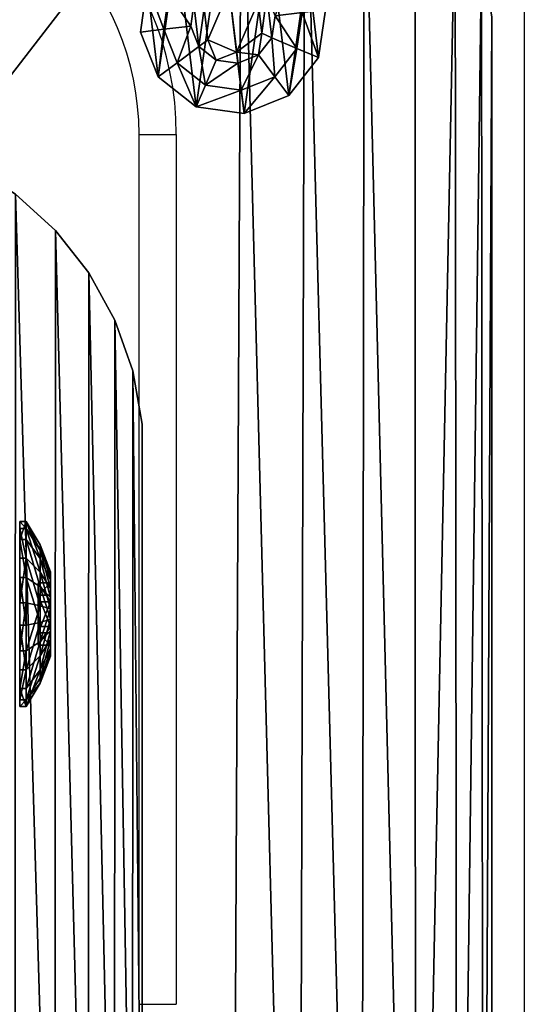
# Model space of a CAD drawing. Units: centimetres. Extents: x -246 to 254, y -240 to 240.
# Drawn here: x 51 to 55, y 77 to 85 of the extents above; entities that cross this region are included whole.
import ezdxf

# ---------------------------------------------------------------- set-up
doc = ezdxf.new("R2010")
doc.units = ezdxf.units.CM
doc.header["$LTSCALE"] = 2.54
doc.layers.get('0').update_dxf_attribs({"true_color": 0xff5454})
doc.layers.add('VP-EQ', color=7, linetype='Continuous', true_color=0x8a3492, plot=False)

# ---------------------------------------------------------------- blocks, each defined once
blk = doc.blocks.new('Grupuj_31')
at = {"color": 0}
mesh = blk.add_polyface(dxfattribs=at)
corners = [(0.0196, 9.6846), (0, 2.601), (0, 9.201), (0.0346, 2.1793), (0.1255, 10.1568), (0.1374, 1.7689), (0.3143, 10.6025), (0.3056, 1.3807), (0.5348, 1.0251), (0.5797, 11.0071), (0.8189, 0.7116), (0.9134, 11.3577), (1.1503, 0.4485), (1.3044, 11.6429), (1.5201, 0.2429), (1.7402, 11.8535), (1.9184, 0.1003), (2.2067, 11.9826), (2.3351, 0.0295), (2.6887, 12.0261), (2.547, 0.0123), (2.7339, 0), (9.4008, 12.0261), (9.3965, 0), (9.8286, 0.0354), (9.8333, 11.9905), (10.2492, 0.1408), (10.2543, 11.8847), (10.647, 0.3134), (10.6522, 11.7115), (11.0114, 0.5484), (11.0165, 11.4756), (11.3326, 0.8397), (11.3374, 11.1834), (11.6021, 1.1794), (11.6062, 10.8426), (11.8125, 1.5585), (11.8156, 10.4625), (11.9584, 1.9668), (11.9602, 10.0533), (12.0359, 2.3934), (12.0359, 9.6259)]
mesh.append_faces([[corners[k] for k in face] for face in [(0, 1, 2), (40, 39, 41)]], dxfattribs={"vtx0": -1, "color": 0})
mesh.append_faces([[corners[k] for k in face] for face in [(1, 0, 3), (3, 4, 5), (5, 6, 7), (7, 6, 8), (8, 9, 10), (10, 11, 12), (12, 13, 14), (14, 15, 16), (16, 17, 18), (18, 19, 20), (20, 19, 21), (21, 22, 23), (23, 22, 24), (24, 25, 26), (26, 27, 28), (28, 29, 30), (30, 31, 32), (32, 33, 34), (34, 35, 36), (36, 37, 38), (38, 39, 40)]], dxfattribs={"vtx0": -1, "vtx1": -1, "color": 0})
mesh.append_faces([[corners[k] for k in face] for face in [(3, 0, 4), (5, 4, 6), (8, 6, 9), (10, 9, 11), (12, 11, 13), (14, 13, 15), (16, 15, 17), (18, 17, 19), (21, 19, 22), (24, 22, 25), (26, 25, 27), (28, 27, 29), (30, 29, 31), (32, 31, 33), (34, 33, 35), (36, 35, 37), (38, 37, 39)]], dxfattribs={"vtx0": -1, "vtx2": -1, "color": 0})
mesh = blk.add_polyface(dxfattribs=at)
corners = [(0.0346, 2.1793, 1.9), (0, 9.201, 1.9), (0, 2.601, 1.9), (0.0196, 9.6846, 1.9), (0.1255, 10.1568, 1.9), (0.1374, 1.7689, 1.9), (0.3143, 10.6025, 1.9), (0.3056, 1.3807, 1.9), (0.5348, 1.0251, 1.9), (0.5797, 11.0071, 1.9), (0.8189, 0.7116, 1.9), (0.9134, 11.3577, 1.9), (1.1503, 0.4485, 1.9), (1.3044, 11.6429, 1.9), (1.5201, 0.2429, 1.9), (1.7402, 11.8535, 1.9), (1.9184, 0.1003, 1.9), (2.2067, 11.9826, 1.9), (2.3351, 0.0295, 1.9), (2.6887, 12.0261, 1.9), (2.547, 0.0123, 1.9), (2.7339, 0, 1.9), (9.4008, 12.0261, 1.9), (9.3965, 0, 1.9), (9.8286, 0.0354, 1.9), (9.8333, 11.9905, 1.9), (10.2492, 0.1408, 1.9), (10.2543, 11.8847, 1.9), (10.647, 0.3134, 1.9), (10.6522, 11.7115, 1.9), (11.0114, 0.5484, 1.9), (11.0165, 11.4756, 1.9), (11.3326, 0.8397, 1.9), (11.3374, 11.1834, 1.9), (11.6021, 1.1794, 1.9), (11.6062, 10.8426, 1.9), (11.8125, 1.5585, 1.9), (11.8156, 10.4625, 1.9), (11.9584, 1.9668, 1.9), (11.9602, 10.0533, 1.9), (12.0359, 2.3934, 1.9), (12.0359, 9.6259, 1.9)]
mesh.append_faces([[corners[k] for k in face] for face in [(0, 1, 2), (39, 40, 41)]], dxfattribs={"vtx0": -1, "color": 0})
mesh.append_faces([[corners[k] for k in face] for face in [(1, 0, 3), (3, 0, 4), (4, 5, 6), (6, 8, 9), (9, 10, 11), (11, 12, 13), (13, 14, 15), (15, 16, 17), (17, 18, 19), (19, 21, 22), (22, 24, 25), (25, 26, 27), (27, 28, 29), (29, 30, 31), (31, 32, 33), (33, 34, 35), (35, 36, 37), (37, 38, 39)]], dxfattribs={"vtx0": -1, "vtx1": -1, "color": 0})
mesh.append_faces([[corners[k] for k in face] for face in [(4, 0, 5), (6, 5, 7), (6, 7, 8), (9, 8, 10), (11, 10, 12), (13, 12, 14), (15, 14, 16), (17, 16, 18), (19, 18, 20), (19, 20, 21), (22, 21, 23), (22, 23, 24), (25, 24, 26), (27, 26, 28), (29, 28, 30), (31, 30, 32), (33, 32, 34), (35, 34, 36), (37, 36, 38), (39, 38, 40)]], dxfattribs={"vtx0": -1, "vtx2": -1, "color": 0})
mesh = blk.add_polyface(dxfattribs=at)
corners = [(11.0165, 11.4756, 1.9), (11.3374, 11.1834), (11.0165, 11.4756), (11.3374, 11.1834, 1.9)]
mesh.append_faces([[corners[k] for k in face] for face in [(0, 1, 2), (1, 0, 3)]], dxfattribs={"vtx0": -1, "color": 0})
mesh = blk.add_polyface(dxfattribs=at)
corners = [(11.3374, 11.1834), (11.6062, 10.8426, 1.9), (11.6062, 10.8426), (11.3374, 11.1834, 1.9)]
mesh.append_faces([[corners[k] for k in face] for face in [(0, 1, 2), (1, 0, 3)]], dxfattribs={"vtx0": -1, "color": 0})
mesh = blk.add_polyface(dxfattribs=at)
corners = [(11.6062, 10.8426), (11.8156, 10.4625, 1.9), (11.8156, 10.4625), (11.6062, 10.8426, 1.9)]
mesh.append_faces([[corners[k] for k in face] for face in [(0, 1, 2), (1, 0, 3)]], dxfattribs={"vtx0": -1, "color": 0})
mesh = blk.add_polyface(dxfattribs=at)
corners = [(11.8156, 10.4625), (11.9602, 10.0533, 1.9), (11.9602, 10.0533), (11.8156, 10.4625, 1.9)]
mesh.append_faces([[corners[k] for k in face] for face in [(0, 1, 2), (1, 0, 3)]], dxfattribs={"vtx0": -1, "color": 0})
mesh = blk.add_polyface(dxfattribs=at)
corners = [(11.9602, 10.0533), (12.0359, 9.6259, 1.9), (12.0359, 9.6259), (11.9602, 10.0533, 1.9)]
mesh.append_faces([[corners[k] for k in face] for face in [(0, 1, 2), (1, 0, 3)]], dxfattribs={"vtx0": -1, "color": 0})
mesh = blk.add_polyface(dxfattribs=at)
corners = [(12.0359, 9.6259), (12.0359, 2.3934, 1.9), (12.0359, 2.3934), (12.0359, 9.6259, 1.9)]
mesh.append_faces([[corners[k] for k in face] for face in [(0, 1, 2), (1, 0, 3)]], dxfattribs={"vtx0": -1, "color": 0})
blk = doc.blocks.new('Grupuj_37')
at = {"color": 18, "true_color": 0x030303}
blk.add_blockref('Grupuj_31', (0, 0), dxfattribs=at)
blk = doc.blocks.new('Grupuj_17')
at = {"color": 0}
mesh = blk.add_polyface(dxfattribs=at)
corners = [(0.055, 0.4499), (0.1446, 1.1946), (0, 0.8342), (0.2947, 0.1446), (0.4499, 1.4343), (0.655, 0), (0.8342, 1.4893), (1.0393, 0.055), (1.1946, 1.3447), (1.3447, 0.2947), (1.4343, 1.0393), (1.4893, 0.655)]
mesh.append_faces([[corners[k] for k in face] for face in [(0, 1, 2), (10, 9, 11)]], dxfattribs={"vtx0": -1, "color": 0})
mesh.append_faces([[corners[k] for k in face] for face in [(1, 3, 4), (4, 5, 6), (6, 7, 8), (8, 9, 10)]], dxfattribs={"vtx0": -1, "vtx1": -1, "color": 0})
mesh.append_faces([[corners[k] for k in face] for face in [(1, 0, 3), (4, 3, 5), (6, 5, 7), (8, 7, 9)]], dxfattribs={"vtx0": -1, "vtx2": -1, "color": 0})
mesh = blk.add_polyface(dxfattribs=at)
corners = [(0.055, 0.4499, 0.0508), (0.1446, 1.1946, 0.0508), (0, 0.8342, 0.0508), (0.2947, 0.1446, 0.0508), (0.4499, 1.4343, 0.0508), (0.655, 0, 0.0508), (0.8342, 1.4893, 0.0508), (1.0393, 0.055, 0.0508), (1.1946, 1.3447, 0.0508), (1.3447, 0.2947, 0.0508), (1.4343, 1.0393, 0.0508), (1.4893, 0.655, 0.0508)]
mesh.append_faces([[corners[k] for k in face] for face in [(0, 1, 2), (10, 9, 11)]], dxfattribs={"vtx0": -1, "color": 0})
mesh.append_faces([[corners[k] for k in face] for face in [(1, 3, 4), (4, 5, 6), (6, 7, 8), (8, 9, 10)]], dxfattribs={"vtx0": -1, "vtx1": -1, "color": 0})
mesh.append_faces([[corners[k] for k in face] for face in [(1, 0, 3), (4, 3, 5), (6, 5, 7), (8, 7, 9)]], dxfattribs={"vtx0": -1, "vtx2": -1, "color": 0})
mesh = blk.add_polyface(dxfattribs=at)
corners = [(0.2964, 1.0807, 0.1648), (0.4499, 1.4343, 0.0508), (0.1446, 1.1946, 0.0508), (0.5245, 1.2598, 0.1648)]
mesh.append_faces([[corners[k] for k in face] for face in [(0, 1, 2), (1, 0, 3)]], dxfattribs={"vtx0": -1, "color": 0})
mesh = blk.add_polyface(dxfattribs=at)
corners = [(0.1446, 1.1946, 0.0508), (0.4499, 1.4343), (0.1446, 1.1946), (0.4499, 1.4343, 0.0508)]
mesh.append_faces([[corners[k] for k in face] for face in [(0, 1, 2), (1, 0, 3)]], dxfattribs={"vtx0": -1, "color": 0})
mesh = blk.add_polyface(dxfattribs=at)
corners = [(0.4499, 1.4343, 0.0508), (0.8342, 1.4893), (0.4499, 1.4343), (0.8342, 1.4893, 0.0508)]
mesh.append_faces([[corners[k] for k in face] for face in [(0, 1, 2), (1, 0, 3)]], dxfattribs={"vtx0": -1, "color": 0})
mesh = blk.add_polyface(dxfattribs=at)
corners = [(0.5245, 1.2598, 0.1648), (0.8342, 1.4893, 0.0508), (0.4499, 1.4343, 0.0508), (0.8116, 1.3009, 0.1648)]
mesh.append_faces([[corners[k] for k in face] for face in [(0, 1, 2), (1, 0, 3)]], dxfattribs={"vtx0": -1, "color": 0})
mesh = blk.add_polyface(dxfattribs=at)
corners = [(1.0807, 1.1929, 0.1648), (0.8342, 1.4893, 0.0508), (0.8116, 1.3009, 0.1648), (1.1946, 1.3447, 0.0508)]
mesh.append_faces([[corners[k] for k in face] for face in [(0, 1, 2), (1, 0, 3)]], dxfattribs={"vtx0": -1, "color": 0})
mesh = blk.add_polyface(dxfattribs=at)
corners = [(0.8342, 1.4893, 0.0508), (1.1946, 1.3447), (0.8342, 1.4893), (1.1946, 1.3447, 0.0508)]
mesh.append_faces([[corners[k] for k in face] for face in [(0, 1, 2), (1, 0, 3)]], dxfattribs={"vtx0": -1, "color": 0})
mesh = blk.add_polyface(dxfattribs=at)
corners = [(0.6103, 1.0589, 0.2483), (0.8116, 1.3009, 0.1648), (0.5245, 1.2598, 0.1648), (0.7855, 1.0839, 0.2483)]
mesh.append_faces([[corners[k] for k in face] for face in [(0, 1, 2), (1, 0, 3)]], dxfattribs={"vtx0": -1, "color": 0})
mesh = blk.add_polyface(dxfattribs=at)
corners = [(0.9497, 1.0181, 0.2483), (0.8116, 1.3009, 0.1648), (0.7855, 1.0839, 0.2483), (1.0807, 1.1929, 0.1648)]
mesh.append_faces([[corners[k] for k in face] for face in [(0, 1, 2), (1, 0, 3)]], dxfattribs={"vtx0": -1, "color": 0})
mesh = blk.add_polyface(dxfattribs=at)
corners = [(1.2598, 0.9648, 0.1648), (1.1946, 1.3447, 0.0508), (1.0807, 1.1929, 0.1648), (1.4343, 1.0393, 0.0508)]
mesh.append_faces([[corners[k] for k in face] for face in [(0, 1, 2), (1, 0, 3)]], dxfattribs={"vtx0": -1, "color": 0})
mesh = blk.add_polyface(dxfattribs=at)
corners = [(1.1946, 1.3447), (1.4343, 1.0393, 0.0508), (1.4343, 1.0393), (1.1946, 1.3447, 0.0508)]
mesh.append_faces([[corners[k] for k in face] for face in [(0, 1, 2), (1, 0, 3)]], dxfattribs={"vtx0": -1, "color": 0})
mesh = blk.add_polyface(dxfattribs=at)
corners = [(0.1884, 0.8116, 0.1648), (0.1446, 1.1946, 0.0508), (0, 0.8342, 0.0508), (0.2964, 1.0807, 0.1648)]
mesh.append_faces([[corners[k] for k in face] for face in [(0, 1, 2), (1, 0, 3)]], dxfattribs={"vtx0": -1, "color": 0})
mesh = blk.add_polyface(dxfattribs=at)
corners = [(0.1446, 1.1946, 0.0508), (0, 0.8342), (0, 0.8342, 0.0508), (0.1446, 1.1946)]
mesh.append_faces([[corners[k] for k in face] for face in [(0, 1, 2), (1, 0, 3)]], dxfattribs={"vtx0": -1, "color": 0})
mesh = blk.add_polyface(dxfattribs=at)
corners = [(0.4712, 0.9497, 0.2483), (0.5245, 1.2598, 0.1648), (0.2964, 1.0807, 0.1648), (0.6103, 1.0589, 0.2483)]
mesh.append_faces([[corners[k] for k in face] for face in [(0, 1, 2), (1, 0, 3)]], dxfattribs={"vtx0": -1, "color": 0})
mesh = blk.add_polyface(dxfattribs=at)
corners = [(1.0589, 0.8789, 0.2483), (1.0807, 1.1929, 0.1648), (0.9497, 1.0181, 0.2483), (1.2598, 0.9648, 0.1648)]
mesh.append_faces([[corners[k] for k in face] for face in [(0, 1, 2), (1, 0, 3)]], dxfattribs={"vtx0": -1, "color": 0})
mesh = blk.add_polyface(dxfattribs=at)
corners = [(0.4053, 0.7855, 0.2483), (0.2964, 1.0807, 0.1648), (0.1884, 0.8116, 0.1648), (0.4712, 0.9497, 0.2483)]
mesh.append_faces([[corners[k] for k in face] for face in [(0, 1, 2), (1, 0, 3)]], dxfattribs={"vtx0": -1, "color": 0})
mesh = blk.add_polyface(dxfattribs=at)
corners = [(0.4303, 0.6103, 0.2483), (0.4712, 0.9497, 0.2483), (0.4053, 0.7855, 0.2483), (0.5122, 0.6453, 0.2483), (0.5396, 0.4712, 0.2483), (0.7144, 0.4936, 0.2483), (0.7038, 0.4053, 0.2483), (0.8789, 0.4303, 0.2483), (0.9469, 0.593, 0.2483), (1.0181, 0.5396, 0.2483), (0.9771, 0.844, 0.2483), (0.5424, 0.8963, 0.2483), (0.6103, 1.0589, 0.2483), (0.7748, 0.9956, 0.2483), (0.7855, 1.0839, 0.2483), (0.9497, 1.0181, 0.2483), (1.0589, 0.8789, 0.2483), (1.0839, 0.7038, 0.2483)]
mesh.append_faces([[corners[k] for k in face] for face in [(0, 1, 2), (16, 9, 17)]], dxfattribs={"vtx0": -1, "color": 0})
mesh.append_faces([[corners[k] for k in face] for face in [(3, 4, 5), (5, 7, 8), (8, 9, 10), (1, 11, 12), (11, 1, 3), (12, 13, 14), (14, 10, 15), (15, 10, 16)]], dxfattribs={"vtx0": -1, "vtx1": -1, "color": 0})
mesh.append_faces([[corners[k] for k in face] for face in [(1, 0, 3), (16, 10, 9)]], dxfattribs={"vtx0": -1, "vtx1": -1, "vtx2": -1, "color": 0})
mesh.append_faces([[corners[k] for k in face] for face in [(3, 0, 4), (5, 4, 6), (5, 6, 7), (8, 7, 9), (12, 11, 13), (14, 13, 10)]], dxfattribs={"vtx0": -1, "vtx2": -1, "color": 0})
mesh = blk.add_polyface(dxfattribs=at)
corners = [(1.3009, 0.6777, 0.1648), (1.4343, 1.0393, 0.0508), (1.2598, 0.9648, 0.1648), (1.4893, 0.655, 0.0508)]
mesh.append_faces([[corners[k] for k in face] for face in [(0, 1, 2), (1, 0, 3)]], dxfattribs={"vtx0": -1, "color": 0})
mesh = blk.add_polyface(dxfattribs=at)
corners = [(1.4343, 1.0393), (1.4893, 0.655, 0.0508), (1.4893, 0.655), (1.4343, 1.0393, 0.0508)]
mesh.append_faces([[corners[k] for k in face] for face in [(0, 1, 2), (1, 0, 3)]], dxfattribs={"vtx0": -1, "color": 0})
mesh = blk.add_polyface(dxfattribs=at)
corners = [(0.7144, 0.4936, 0.1483), (0.5424, 0.8963, 0.1483), (0.5122, 0.6453, 0.1483), (0.7748, 0.9956, 0.1483), (0.9469, 0.593, 0.1483), (0.9771, 0.844, 0.1483)]
mesh.append_faces([[corners[k] for k in face] for face in [(0, 1, 2), (3, 4, 5)]], dxfattribs={"vtx0": -1, "color": 0})
mesh.append_faces([[corners[k] for k in face] for face in [(1, 0, 3)]], dxfattribs={"vtx0": -1, "vtx1": -1, "color": 0})
mesh.append_faces([[corners[k] for k in face] for face in [(3, 0, 4)]], dxfattribs={"vtx0": -1, "vtx2": -1, "color": 0})
mesh = blk.add_polyface(dxfattribs=at)
corners = [(0.7748, 0.9956, 0.2483), (0.5424, 0.8963, 0.1483), (0.7748, 0.9956, 0.1483), (0.5424, 0.8963, 0.2483)]
mesh.append_faces([[corners[k] for k in face] for face in [(0, 1, 2), (1, 0, 3)]], dxfattribs={"vtx0": -1, "color": 0})
mesh = blk.add_polyface(dxfattribs=at)
corners = [(0.9771, 0.844, 0.2483), (0.7748, 0.9956, 0.1483), (0.9771, 0.844, 0.1483), (0.7748, 0.9956, 0.2483)]
mesh.append_faces([[corners[k] for k in face] for face in [(0, 1, 2), (1, 0, 3)]], dxfattribs={"vtx0": -1, "color": 0})
mesh = blk.add_polyface(dxfattribs=at)
corners = [(1.0839, 0.7038, 0.2483), (1.2598, 0.9648, 0.1648), (1.0589, 0.8789, 0.2483), (1.3009, 0.6777, 0.1648)]
mesh.append_faces([[corners[k] for k in face] for face in [(0, 1, 2), (1, 0, 3)]], dxfattribs={"vtx0": -1, "color": 0})
mesh = blk.add_polyface(dxfattribs=at)
corners = [(0.5424, 0.8963, 0.1483), (0.5122, 0.6453, 0.2483), (0.5122, 0.6453, 0.1483), (0.5424, 0.8963, 0.2483)]
mesh.append_faces([[corners[k] for k in face] for face in [(0, 1, 2), (1, 0, 3)]], dxfattribs={"vtx0": -1, "color": 0})
mesh = blk.add_polyface(dxfattribs=at)
corners = [(0, 0.8342, 0.0508), (0.055, 0.4499), (0.055, 0.4499, 0.0508), (0, 0.8342)]
mesh.append_faces([[corners[k] for k in face] for face in [(0, 1, 2), (1, 0, 3)]], dxfattribs={"vtx0": -1, "color": 0})
mesh = blk.add_polyface(dxfattribs=at)
corners = [(0.055, 0.4499, 0.0508), (0.1884, 0.8116, 0.1648), (0, 0.8342, 0.0508), (0.2294, 0.5245, 0.1648)]
mesh.append_faces([[corners[k] for k in face] for face in [(0, 1, 2), (1, 0, 3)]], dxfattribs={"vtx0": -1, "color": 0})
mesh = blk.add_polyface(dxfattribs=at)
corners = [(0.2294, 0.5245, 0.1648), (0.4053, 0.7855, 0.2483), (0.1884, 0.8116, 0.1648), (0.4303, 0.6103, 0.2483)]
mesh.append_faces([[corners[k] for k in face] for face in [(0, 1, 2), (1, 0, 3)]], dxfattribs={"vtx0": -1, "color": 0})
mesh = blk.add_polyface(dxfattribs=at)
corners = [(0.9771, 0.844, 0.2483), (0.9469, 0.593, 0.1483), (0.9469, 0.593, 0.2483), (0.9771, 0.844, 0.1483)]
mesh.append_faces([[corners[k] for k in face] for face in [(0, 1, 2), (1, 0, 3)]], dxfattribs={"vtx0": -1, "color": 0})
mesh = blk.add_polyface(dxfattribs=at)
corners = [(0.5122, 0.6453, 0.2483), (0.7144, 0.4936, 0.1483), (0.5122, 0.6453, 0.1483), (0.7144, 0.4936, 0.2483)]
mesh.append_faces([[corners[k] for k in face] for face in [(0, 1, 2), (1, 0, 3)]], dxfattribs={"vtx0": -1, "color": 0})
mesh = blk.add_polyface(dxfattribs=at)
corners = [(1.1929, 0.4085, 0.1648), (1.0839, 0.7038, 0.2483), (1.0181, 0.5396, 0.2483), (1.3009, 0.6777, 0.1648)]
mesh.append_faces([[corners[k] for k in face] for face in [(0, 1, 2), (1, 0, 3)]], dxfattribs={"vtx0": -1, "color": 0})
mesh = blk.add_polyface(dxfattribs=at)
corners = [(1.3447, 0.2947, 0.0508), (1.3009, 0.6777, 0.1648), (1.1929, 0.4085, 0.1648), (1.4893, 0.655, 0.0508)]
mesh.append_faces([[corners[k] for k in face] for face in [(0, 1, 2), (1, 0, 3)]], dxfattribs={"vtx0": -1, "color": 0})
mesh = blk.add_polyface(dxfattribs=at)
corners = [(1.4893, 0.655), (1.3447, 0.2947, 0.0508), (1.3447, 0.2947), (1.4893, 0.655, 0.0508)]
mesh.append_faces([[corners[k] for k in face] for face in [(0, 1, 2), (1, 0, 3)]], dxfattribs={"vtx0": -1, "color": 0})
mesh = blk.add_polyface(dxfattribs=at)
corners = [(0.4085, 0.2964, 0.1648), (0.4303, 0.6103, 0.2483), (0.2294, 0.5245, 0.1648), (0.5396, 0.4712, 0.2483)]
mesh.append_faces([[corners[k] for k in face] for face in [(0, 1, 2), (1, 0, 3)]], dxfattribs={"vtx0": -1, "color": 0})
mesh = blk.add_polyface(dxfattribs=at)
corners = [(0.7144, 0.4936, 0.2483), (0.9469, 0.593, 0.1483), (0.7144, 0.4936, 0.1483), (0.9469, 0.593, 0.2483)]
mesh.append_faces([[corners[k] for k in face] for face in [(0, 1, 2), (1, 0, 3)]], dxfattribs={"vtx0": -1, "color": 0})
mesh = blk.add_polyface(dxfattribs=at)
corners = [(0.2947, 0.1446, 0.0508), (0.2294, 0.5245, 0.1648), (0.055, 0.4499, 0.0508), (0.4085, 0.2964, 0.1648)]
mesh.append_faces([[corners[k] for k in face] for face in [(0, 1, 2), (1, 0, 3)]], dxfattribs={"vtx0": -1, "color": 0})
mesh = blk.add_polyface(dxfattribs=at)
corners = [(0.9648, 0.2294, 0.1648), (1.0181, 0.5396, 0.2483), (0.8789, 0.4303, 0.2483), (1.1929, 0.4085, 0.1648)]
mesh.append_faces([[corners[k] for k in face] for face in [(0, 1, 2), (1, 0, 3)]], dxfattribs={"vtx0": -1, "color": 0})
mesh = blk.add_polyface(dxfattribs=at)
corners = [(0.055, 0.4499, 0.0508), (0.2947, 0.1446), (0.2947, 0.1446, 0.0508), (0.055, 0.4499)]
mesh.append_faces([[corners[k] for k in face] for face in [(0, 1, 2), (1, 0, 3)]], dxfattribs={"vtx0": -1, "color": 0})
mesh = blk.add_polyface(dxfattribs=at)
corners = [(0.6777, 0.1884, 0.1648), (0.5396, 0.4712, 0.2483), (0.4085, 0.2964, 0.1648), (0.7038, 0.4053, 0.2483)]
mesh.append_faces([[corners[k] for k in face] for face in [(0, 1, 2), (1, 0, 3)]], dxfattribs={"vtx0": -1, "color": 0})
mesh = blk.add_polyface(dxfattribs=at)
corners = [(0.9648, 0.2294, 0.1648), (0.7038, 0.4053, 0.2483), (0.6777, 0.1884, 0.1648), (0.8789, 0.4303, 0.2483)]
mesh.append_faces([[corners[k] for k in face] for face in [(0, 1, 2), (1, 0, 3)]], dxfattribs={"vtx0": -1, "color": 0})
mesh = blk.add_polyface(dxfattribs=at)
corners = [(1.0393, 0.055, 0.0508), (1.1929, 0.4085, 0.1648), (0.9648, 0.2294, 0.1648), (1.3447, 0.2947, 0.0508)]
mesh.append_faces([[corners[k] for k in face] for face in [(0, 1, 2), (1, 0, 3)]], dxfattribs={"vtx0": -1, "color": 0})
mesh = blk.add_polyface(dxfattribs=at)
corners = [(0.655, 0, 0.0508), (0.4085, 0.2964, 0.1648), (0.2947, 0.1446, 0.0508), (0.6777, 0.1884, 0.1648)]
mesh.append_faces([[corners[k] for k in face] for face in [(0, 1, 2), (1, 0, 3)]], dxfattribs={"vtx0": -1, "color": 0})
mesh = blk.add_polyface(dxfattribs=at)
corners = [(1.3447, 0.2947, 0.0508), (1.0393, 0.055), (1.3447, 0.2947), (1.0393, 0.055, 0.0508)]
mesh.append_faces([[corners[k] for k in face] for face in [(0, 1, 2), (1, 0, 3)]], dxfattribs={"vtx0": -1, "color": 0})
mesh = blk.add_polyface(dxfattribs=at)
corners = [(1.0393, 0.055, 0.0508), (0.6777, 0.1884, 0.1648), (0.655, 0, 0.0508), (0.9648, 0.2294, 0.1648)]
mesh.append_faces([[corners[k] for k in face] for face in [(0, 1, 2), (1, 0, 3)]], dxfattribs={"vtx0": -1, "color": 0})
mesh = blk.add_polyface(dxfattribs=at)
corners = [(0.655, 0, 0.0508), (0.2947, 0.1446), (0.655, 0), (0.2947, 0.1446, 0.0508)]
mesh.append_faces([[corners[k] for k in face] for face in [(0, 1, 2), (1, 0, 3)]], dxfattribs={"vtx0": -1, "color": 0})
mesh = blk.add_polyface(dxfattribs=at)
corners = [(1.0393, 0.055, 0.0508), (0.655, 0), (1.0393, 0.055), (0.655, 0, 0.0508)]
mesh.append_faces([[corners[k] for k in face] for face in [(0, 1, 2), (1, 0, 3)]], dxfattribs={"vtx0": -1, "color": 0})
blk = doc.blocks.new('_ruba_imbus_V-RAY')
at = {"color": 251, "true_color": 0x535353, "extrusion": (0, 0, -1), "zscale": -1}
blk.add_blockref('Grupuj_17', (0, 0), dxfattribs=at)
blk = doc.blocks.new('Grupuj_22')
at = {"color": 0}
mesh = blk.add_polyface(dxfattribs=at)
corners = [(0.0682, 1.483, 0.8), (0, 15.6187, 0.8), (0, 2.0009, 0.8), (0.0675, 16.1315, 0.8), (0.2654, 16.6094, 0.8), (0.2681, 1.0005, 0.8), (0.5803, 17.0197, 0.8), (0.5861, 0.5861, 0.8), (0.9906, 17.3346, 0.8), (1.0005, 0.2681, 0.8), (1.4685, 17.5325, 0.8), (1.483, 0.0682, 0.8), (1.9813, 17.6, 0.8), (2.0009, 0, 0.8), (15.5846, 17.6, 0.8), (15.5, 0, 0.8), (16.0435, 0.0716, 0.8), (16.0942, 17.5346, 0.8), (16.55, 0.2813, 0.8), (16.5708, 17.3425, 0.8), (16.9849, 0.6151, 0.8), (16.9833, 17.0362, 0.8), (17.3051, 16.6356, 0.8), (17.3187, 1.05, 0.8), (17.5152, 16.1667, 0.8), (17.5284, 1.5565, 0.8), (17.6, 15.6599, 0.8), (17.6, 2.1, 0.8)]
mesh.append_faces([[corners[k] for k in face] for face in [(0, 1, 2), (26, 25, 27)]], dxfattribs={"vtx0": -1, "color": 0})
mesh.append_faces([[corners[k] for k in face] for face in [(1, 0, 3), (3, 0, 4), (4, 5, 6), (6, 7, 8), (8, 9, 10), (10, 11, 12), (12, 13, 14), (14, 16, 17), (17, 18, 19), (19, 20, 21), (21, 20, 22), (22, 23, 24), (24, 25, 26)]], dxfattribs={"vtx0": -1, "vtx1": -1, "color": 0})
mesh.append_faces([[corners[k] for k in face] for face in [(4, 0, 5), (6, 5, 7), (8, 7, 9), (10, 9, 11), (12, 11, 13), (14, 13, 15), (14, 15, 16), (17, 16, 18), (19, 18, 20), (22, 20, 23), (24, 23, 25)]], dxfattribs={"vtx0": -1, "vtx2": -1, "color": 0})
mesh = blk.add_polyface(dxfattribs=at)
corners = [(0.0675, 16.1315), (0, 2.0009), (0, 15.6187), (0.0682, 1.483), (0.2654, 16.6094), (0.2681, 1.0005), (0.5803, 17.0197), (0.5861, 0.5861), (0.9906, 17.3346), (1.0005, 0.2681), (1.4685, 17.5325), (1.483, 0.0682), (1.9813, 17.6), (2.0009, 0), (15.5846, 17.6), (15.5, 0), (16.0435, 0.0716), (16.0942, 17.5346), (16.55, 0.2813), (16.5708, 17.3425), (16.9849, 0.6151), (16.9833, 17.0362), (17.3051, 16.6356), (17.3187, 1.05), (17.5152, 16.1667), (17.5284, 1.5565), (17.6, 15.6599), (17.6, 2.1)]
mesh.append_faces([[corners[k] for k in face] for face in [(0, 1, 2), (25, 26, 27)]], dxfattribs={"vtx0": -1, "color": 0})
mesh.append_faces([[corners[k] for k in face] for face in [(1, 0, 3), (3, 4, 5), (5, 6, 7), (7, 8, 9), (9, 10, 11), (11, 12, 13), (13, 14, 15), (15, 14, 16), (16, 17, 18), (18, 19, 20), (20, 22, 23), (23, 24, 25)]], dxfattribs={"vtx0": -1, "vtx1": -1, "color": 0})
mesh.append_faces([[corners[k] for k in face] for face in [(3, 0, 4), (5, 4, 6), (7, 6, 8), (9, 8, 10), (11, 10, 12), (13, 12, 14), (16, 14, 17), (18, 17, 19), (20, 19, 21), (20, 21, 22), (23, 22, 24), (25, 24, 26)]], dxfattribs={"vtx0": -1, "vtx2": -1, "color": 0})
mesh = blk.add_polyface(dxfattribs=at)
corners = [(17.6, 2.1), (17.6, 15.6599, 0.8), (17.6, 2.1, 0.8), (17.6, 15.6599)]
mesh.append_faces([[corners[k] for k in face] for face in [(0, 1, 2), (1, 0, 3)]], dxfattribs={"vtx0": -1, "color": 0})
blk = doc.blocks.new('Grupuj_39')
at = {"color": 253, "true_color": 0xa8a8a8}
blk.add_blockref('Grupuj_22', (0, 0), dxfattribs=at)
at = {"color": 0}
blk.add_blockref('_ruba_imbus_V-RAY', (16.2601, 14.885, 0.8), dxfattribs=at)
blk = doc.blocks.new('Grupuj_46')
at = {"color": 0, "extrusion": (-1, 0, 2.90046e-15), "zscale": -1, "rotation": 90}
blk.add_blockref('_ruba_imbus_V-RAY', (-6.3128, 114.0354, -10.2483), dxfattribs=at)
blk = doc.blocks.new('Grupuj_50')
at = {"color": 0}
for name, p in [('Grupuj_39', (0, 8.7957)), ('Grupuj_37', (2.75, 11.556, 115.2)), ('Grupuj_46', (3.5517, 12.5957, 0.8))]:
    blk.add_blockref(name, p, dxfattribs=at)
blk = doc.blocks.new('Komponent_4')
at = {"color": 0, "rotation": 90.00000000000001}
blk.add_blockref('Grupuj_50', (13.1958, -8.7953), dxfattribs=at)
blk = doc.blocks.new('Grupuj_171')
at = {"color": 0, "rotation": 270}
blk.add_blockref('Komponent_4', (142.9208, 159.9145, 0.0592), dxfattribs=at)
blk = doc.blocks.new('rb2856__')
at = {"layer": 'VP-EQ', "color": 0, "linetype": 'Continuous', "lineweight": 25}
for p, q in [((5688.406, -3030.0592), (5688.406, -3043.4592)), ((5685.3061, -3040.2591), (5685.3061, -3033.2591)), ((5685.3061, -3033.2591), (5685.6061, -3033.2591)), ((5685.6061, -3033.2591), (5685.6061, -3040.2591)), ((5685.3061, -3040.2591), (5685.6061, -3040.2591))]:
    blk.add_line(p, q, dxfattribs=at)
for radius in [2.5, 2.2]:
    blk.add_arc((5683.1061, -3033.2591), radius, 0, 90, dxfattribs=at)
blk = doc.blocks.new('rb2856_2d__')
at = {"layer": 'VP-EQ', "color": 0}
blk.add_blockref('rb2856__', (0, 0), dxfattribs=at)

msp = doc.modelspace()

# ---------------------------------------------------------------- block references
at = {"layer": 'VP-EQ', "color": 0}
for name, p in [('rb2856_2d__', (-5633.1209, 3116.876)), ('Grupuj_171', (-96.7005, -86.6147))]:
    msp.add_blockref(name, p, dxfattribs=at)

doc.saveas('drawing.dxf')
